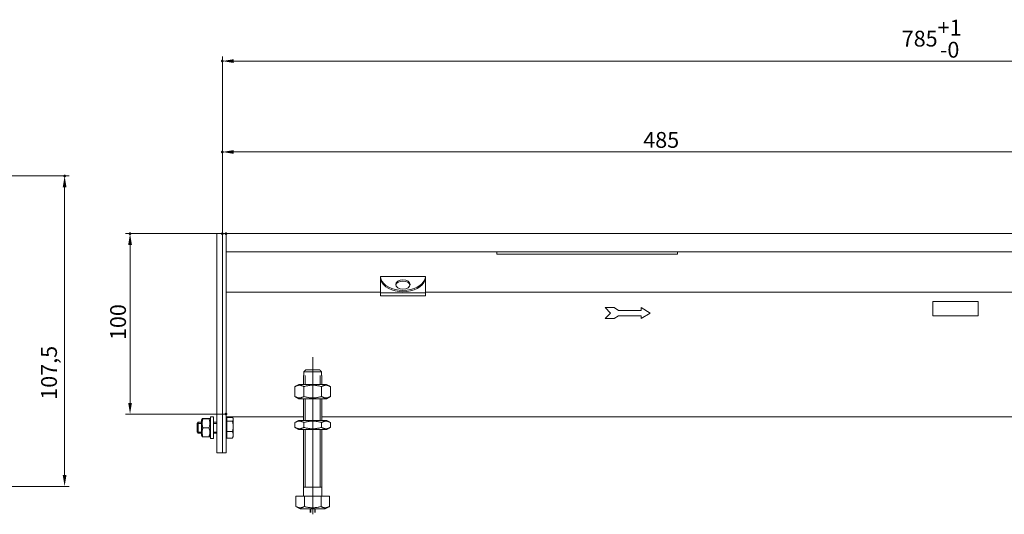
# Model space of a CAD drawing. Extents: x -101 to 30374, y -10540 to 11235.
# Drawn here: x 8305 to 8851, y -2242 to -1968 of the extents above; entities that cross this region are included whole.
import ezdxf

# ---------------------------------------------------------------- set-up
doc = ezdxf.new("R2010")
doc.units = 0
doc.header["$LTSCALE"] = 25
doc.linetypes.add('AUSGEZOGEN', pattern=[0])
doc.linetypes.add('STRICHPUNKT', pattern=[1, 0.5, -0.25, 0, -0.25])
for name, color, linetype, lineweight in [('ACO_DIMENSION', 3, 'AUSGEZOGEN', 9), ('ACO_MITTE', 1, 'STRICHPUNKT', 9), ('ACO_VISIBLE ( NOTE )', 7, 'CONTINUOUS', 15), ('AM_BOR', 7, 'CONTINUOUS', 50)]:
    doc.layers.add(name, color=color, linetype=linetype, lineweight=lineweight)
doc.styles.add('Text poznámky (ISO)', font='tahoma.ttf')
doc.dimstyles.new('Výchozí (ISO)', dxfattribs={"dimscale": 2.5, "dimtxt": 3.5, "dimasz": 2.5, "dimexe": 1, "dimexo": 0, "dimgap": 0.762, "dimtad": 1, "dimrnd": 1e-08, "dimtxsty": 'Text poznámky (ISO)', "dimcen": 0.09, "dimdle": 10, "dimclrd": 256, "dimclre": 256, "dimclrt": 256, "dimazin": 2, "dimtfac": 1.001486, "dimtmove": 0, "dimatfit": 3, "dimfxl": 1, "dimtolj": 1, "dimlwd": -1, "dimlwe": -1, "dimarcsym": 0})

# ---------------------------------------------------------------- blocks, each defined once
blk = doc.blocks.new('*D658')
at = {"layer": 'ACO_DIMENSION', "transparency": 16777216}
for p, q in [((8162.52, -2054.37), (8332.84, -2054.37)), ((8330.34, -2220.12), (8330.34, -2060.62)), ((8113.72, -2226.37), (8332.84, -2226.37))]:
    blk.add_line(p, q, dxfattribs=at)
for points in [[(8329.3, -2060.62), (8331.38, -2060.62), (8330.34, -2054.37)], [(8329.3, -2220.12), (8331.38, -2220.12), (8330.34, -2226.37)]]:
    blk.add_solid(points, dxfattribs=at)
at = {"layer": 'AM_BOR', "color": 0, "transparency": 16777216}
for p in [(8162.52, -2054.37), (8330.34, -2054.37), (8113.72, -2226.37)]:
    blk.add_point(p, dxfattribs=at)
at = {"layer": 'ACO_DIMENSION', "transparency": 16777216, "insert": (8317.34, -2178.35), "char_height": 8.75, "attachment_point": 1, "rotation": 90, "style": 'Text poznámky (ISO)'}
blk.add_mtext('\\A1;107,5', dxfattribs=at)
blk = doc.blocks.new('*D670')
at = {"layer": 'ACO_DIMENSION', "transparency": 16777216}
for p, q in [((8417.73, -2086.39), (8417.73, -2038.58)), ((8902.73, -2089.34), (8902.73, -2038.58)), ((8896.48, -2041.08), (8423.98, -2041.08))]:
    blk.add_line(p, q, dxfattribs=at)
for points in [[(8423.98, -2040.04), (8423.98, -2042.12), (8417.73, -2041.08)], [(8896.48, -2040.04), (8896.48, -2042.12), (8902.73, -2041.08)]]:
    blk.add_solid(points, dxfattribs=at)
at = {"layer": 'AM_BOR', "color": 0, "transparency": 16777216}
for p in [(8417.73, -2041.08), (8417.73, -2086.39), (8902.73, -2089.34)]:
    blk.add_point(p, dxfattribs=at)
at = {"layer": 'ACO_DIMENSION', "transparency": 16777216, "insert": (8650.81, -2030.02), "char_height": 8.75, "attachment_point": 1, "style": 'Text poznámky (ISO)'}
blk.add_mtext('\\A1;485', dxfattribs=at)
blk = doc.blocks.new('*D671')
at = {"layer": 'ACO_DIMENSION', "transparency": 16777216}
for p, q in [((8417.73, -2086.39), (8417.73, -1988.23)), ((9202.73, -2089.34), (9202.73, -1988.23)), ((9196.48, -1990.73), (8423.98, -1990.73))]:
    blk.add_line(p, q, dxfattribs=at)
for points in [[(8423.98, -1989.69), (8423.98, -1991.77), (8417.73, -1990.73)], [(9196.48, -1989.69), (9196.48, -1991.77), (9202.73, -1990.73)]]:
    blk.add_solid(points, dxfattribs=at)
at = {"layer": 'AM_BOR', "color": 0, "transparency": 16777216}
for p in [(8417.73, -1990.73), (8417.73, -2086.39), (9202.73, -2089.34)]:
    blk.add_point(p, dxfattribs=at)
at = {"layer": 'ACO_DIMENSION', "transparency": 16777216, "insert": (8793.95, -1967.79), "char_height": 8.75, "attachment_point": 1, "style": 'Text poznámky (ISO)'}
blk.add_mtext('\\A1;785{\\H8.763000;\\S+1^ -0;}', dxfattribs=at)
blk = doc.blocks.new('*D672')
at = {"layer": 'ACO_DIMENSION', "transparency": 16777216}
for p, q in [((8419.73, -2086.34), (8364.09, -2086.34)), ((8366.59, -2180.07), (8366.59, -2092.59)), ((8419.73, -2186.32), (8364.09, -2186.32))]:
    blk.add_line(p, q, dxfattribs=at)
for points in [[(8365.55, -2092.59), (8367.63, -2092.59), (8366.59, -2086.34)], [(8365.55, -2180.07), (8367.63, -2180.07), (8366.59, -2186.32)]]:
    blk.add_solid(points, dxfattribs=at)
at = {"layer": 'AM_BOR', "color": 0, "transparency": 16777216}
for p in [(8366.59, -2086.34), (8419.73, -2086.34), (8419.73, -2186.32)]:
    blk.add_point(p, dxfattribs=at)
at = {"layer": 'ACO_DIMENSION', "transparency": 16777216, "insert": (8355.57, -2145.28), "char_height": 8.75, "attachment_point": 1, "rotation": 90, "style": 'Text poznámky (ISO)'}
blk.add_mtext('\\A1;100', dxfattribs=at)

msp = doc.modelspace()

# ---------------------------------------------------------------- linework, layer by layer
at = {"layer": 'ACO_MITTE', "linetype": 'Continuous'}
msp.add_line((8467.734, -2241.836), (8467.734, -2154.836), dxfattribs=at)
at = {"layer": 'ACO_VISIBLE ( NOTE )'}
for p, q in [((8417.734, -2086.336), (8414.734, -2086.336)), ((8414.734, -2086.386), (8414.734, -2086.336)), ((8414.734, -2086.386), (8414.734, -2207.786)), ((8417.734, -2086.386), (8417.734, -2086.336)), ((8419.734, -2086.336), (8417.734, -2086.336)), ((8417.734, -2086.386), (8417.734, -2207.786)), ((8905.734, -2086.336), (8419.734, -2086.336)), ((8419.734, -2089.336), (8419.734, -2086.336)), ((8419.734, -2089.336), (8419.734, -2086.336)), ((8417.734, -2089.336), (8417.734, -2204.836)), ((8419.734, -2096.336), (8419.734, -2089.336)), ((8419.734, -2089.336), (8419.734, -2204.836)), ((8902.734, -2096.336), (8419.734, -2096.336)), ((8569.734, -2096.336), (8569.734, -2097.705)), ((8569.734, -2097.705), (8669.734, -2097.705)), ((8669.734, -2097.705), (8669.734, -2096.336)), ((8505.234, -2110.058), (8505.234, -2110.142)), ((8505.234, -2110.058), (8530.234, -2110.058)), ((8505.234, -2110.142), (8505.234, -2111.06)), ((8530.234, -2110.058), (8530.234, -2110.142)), ((8530.234, -2111.06), (8530.234, -2110.142)), ((8505.234, -2112.457), (8505.234, -2111.06)), ((8505.234, -2117.017), (8505.234, -2112.457)), ((8530.234, -2112.457), (8530.234, -2111.06)), ((8530.234, -2117.017), (8530.234, -2112.457)), ((8505.234, -2118.836), (8419.734, -2118.836)), ((8505.234, -2117.017), (8505.234, -2119.116)), ((8505.234, -2119.116), (8505.234, -2120.873)), ((8505.234, -2119.116), (8530.234, -2119.116)), ((8505.234, -2120.873), (8530.234, -2120.873)), ((8530.234, -2117.017), (8530.234, -2119.116)), ((8916.234, -2118.836), (8530.234, -2118.836)), ((8530.234, -2119.116), (8530.234, -2120.873)), ((8811.234, -2123.836), (8811.234, -2131.836)), ((8836.234, -2123.836), (8811.234, -2123.836)), ((8836.234, -2131.836), (8836.234, -2123.836)), ((8634.681, -2127.336), (8629.681, -2127.336)), ((8629.681, -2127.336), (8632.681, -2130.336)), ((8632.681, -2130.336), (8629.681, -2133.336)), ((8637.181, -2128.836), (8634.681, -2127.336)), ((8634.681, -2133.336), (8637.181, -2131.836)), ((8649.681, -2128.836), (8637.181, -2128.836)), ((8637.181, -2131.836), (8649.681, -2131.836)), ((8649.681, -2127.336), (8649.681, -2128.836)), ((8654.681, -2130.336), (8649.681, -2127.336)), ((8649.681, -2133.336), (8654.681, -2130.336)), ((8649.681, -2131.836), (8649.681, -2133.336)), ((8811.234, -2131.836), (8836.234, -2131.836)), ((8629.681, -2133.336), (8634.681, -2133.336)), ((8462.835, -2162.836), (8462.835, -2164.836)), ((8472.633, -2162.836), (8462.835, -2162.836)), ((8463.861, -2161.836), (8471.607, -2161.836)), ((8472.633, -2164.836), (8472.633, -2162.836)), ((8460.084, -2169.836), (8457.919, -2171.086)), ((8475.384, -2169.836), (8460.084, -2169.836)), ((8462.734, -2164.836), (8462.835, -2164.836)), ((8462.734, -2169.836), (8462.734, -2164.836)), ((8463.631, -2164.836), (8463.631, -2169.836)), ((8471.837, -2169.836), (8471.837, -2164.836)), ((8472.633, -2164.836), (8472.734, -2164.836)), ((8472.734, -2169.836), (8472.734, -2164.836)), ((8475.384, -2169.836), (8477.549, -2171.086)), ((8457.919, -2176.586), (8457.919, -2171.086)), ((8462.827, -2176.586), (8462.827, -2171.086)), ((8472.642, -2176.586), (8472.642, -2171.086)), ((8477.549, -2176.586), (8477.549, -2171.086)), ((8460.084, -2177.836), (8457.919, -2176.586)), ((8460.084, -2177.836), (8475.384, -2177.836)), ((8462.734, -2189.836), (8462.734, -2177.836)), ((8463.631, -2177.836), (8463.631, -2189.836)), ((8471.837, -2189.836), (8471.837, -2177.836)), ((8472.734, -2189.836), (8472.734, -2177.836)), ((8475.384, -2177.836), (8477.549, -2176.586)), ((8403.734, -2191.45), (8404.348, -2190.836)), ((8403.734, -2196.223), (8403.734, -2191.45)), ((8406.134, -2191.435), (8403.749, -2191.435)), ((8404.348, -2190.836), (8404.348, -2196.836)), ((8406.134, -2190.836), (8404.348, -2190.836)), ((8406.134, -2189.436), (8406.481, -2188.835)), ((8406.134, -2189.436), (8406.134, -2198.236)), ((8410.341, -2188.771), (8406.927, -2188.771)), ((8410.341, -2188.904), (8406.927, -2188.904)), ((8411.134, -2189.436), (8410.787, -2188.835)), ((8411.134, -2199.836), (8411.134, -2187.836)), ((8412.734, -2187.836), (8411.134, -2187.836)), ((8412.734, -2199.836), (8412.734, -2187.836)), ((8414.734, -2190.836), (8412.734, -2190.836)), ((8414.734, -2191.435), (8412.734, -2191.435)), ((8462.734, -2187.83), (8419.734, -2187.83)), ((8420.234, -2189.486), (8419.734, -2189.486)), ((8420.234, -2188.114), (8423.288, -2188.114)), ((8420.234, -2190.313), (8420.234, -2188.114)), ((8420.234, -2190.313), (8423.288, -2190.313)), ((8420.234, -2196.035), (8420.234, -2190.313)), ((8423.734, -2188.836), (8423.499, -2188.429)), ((8423.734, -2189.213), (8423.734, -2188.836)), ((8423.734, -2193.174), (8423.734, -2189.213)), ((8459.934, -2189.836), (8457.919, -2191)), ((8457.919, -2193.673), (8457.919, -2191)), ((8475.534, -2189.836), (8459.934, -2189.836)), ((8462.827, -2193.673), (8462.827, -2191)), ((8472.642, -2193.673), (8472.642, -2191)), ((8916.234, -2187.83), (8472.734, -2187.83)), ((8475.534, -2189.836), (8477.549, -2191)), ((8477.549, -2193.673), (8477.549, -2191)), ((8403.734, -2196.223), (8404.348, -2196.836)), ((8403.749, -2196.237), (8406.134, -2196.237)), ((8406.134, -2196.836), (8404.348, -2196.836)), ((8410.341, -2193.97), (8406.927, -2193.97)), ((8412.734, -2196.237), (8414.734, -2196.237)), ((8414.734, -2196.836), (8412.734, -2196.836)), ((8420.234, -2199.559), (8420.234, -2196.035)), ((8420.234, -2196.035), (8423.288, -2196.035)), ((8423.734, -2197.797), (8423.734, -2193.174)), ((8459.934, -2194.836), (8457.919, -2193.673)), ((8459.934, -2194.836), (8475.534, -2194.836)), ((8462.734, -2231.836), (8462.734, -2194.836)), ((8463.631, -2194.836), (8463.631, -2226.836)), ((8471.837, -2226.836), (8471.837, -2194.836)), ((8472.734, -2231.836), (8472.734, -2194.836)), ((8475.534, -2194.836), (8477.549, -2193.673)), ((8406.134, -2198.236), (8406.481, -2198.838)), ((8410.341, -2198.902), (8406.927, -2198.902)), ((8411.134, -2198.236), (8410.787, -2198.838)), ((8412.734, -2199.836), (8411.134, -2199.836)), ((8420.234, -2198.186), (8419.734, -2198.186)), ((8420.234, -2199.559), (8423.288, -2199.559)), ((8423.734, -2198.836), (8423.499, -2199.244)), ((8423.734, -2198.836), (8423.734, -2197.797)), ((8414.734, -2207.836), (8414.734, -2207.786)), ((8417.734, -2207.836), (8414.734, -2207.836)), ((8417.734, -2207.836), (8417.734, -2207.786)), ((8419.734, -2207.836), (8417.734, -2207.836)), ((8419.734, -2207.836), (8419.734, -2204.836)), ((8472.734, -2226.836), (8462.734, -2226.836)), ((8458.484, -2231.836), (8463.109, -2231.836)), ((8458.484, -2231.836), (8458.484, -2237.501)), ((8463.109, -2231.836), (8472.359, -2231.836)), ((8463.109, -2231.836), (8463.109, -2237.501)), ((8472.359, -2231.836), (8472.359, -2237.501)), ((8472.359, -2231.836), (8476.984, -2231.836)), ((8476.984, -2231.836), (8476.984, -2237.501)), ((8460.797, -2238.836), (8458.484, -2237.501)), ((8460.797, -2238.836), (8474.672, -2238.836)), ((8466.334, -2240.836), (8466.334, -2238.836)), ((8466.635, -2238.836), (8466.635, -2240.836)), ((8468.833, -2240.836), (8468.833, -2238.836)), ((8469.134, -2240.836), (8469.134, -2238.836)), ((8474.672, -2238.836), (8476.984, -2237.501))]:
    msp.add_line(p, q, dxfattribs=at)
at = {"layer": 'ACO_VISIBLE ( NOTE )', "flags": 128}
for points in [[(8505.487, -2111.258), (8505.466, -2111.192), (8505.446, -2111.127), (8505.427, -2111.063), (8505.409, -2111), (8505.392, -2110.939), (8505.375, -2110.879), (8505.36, -2110.821), (8505.345, -2110.765), (8505.331, -2110.71), (8505.318, -2110.657), (8505.306, -2110.606), (8505.295, -2110.557), (8505.285, -2110.51), (8505.276, -2110.465), (8505.268, -2110.422), (8505.26, -2110.382), (8505.254, -2110.343), (8505.248, -2110.307), (8505.244, -2110.274), (8505.24, -2110.243), (8505.238, -2110.214), (8505.236, -2110.188), (8505.234, -2110.164), (8505.234, -2110.142)], [(8530.234, -2110.142), (8530.234, -2110.164), (8530.233, -2110.188), (8530.231, -2110.214), (8530.228, -2110.243), (8530.224, -2110.274), (8530.22, -2110.307), (8530.214, -2110.343), (8530.208, -2110.382), (8530.201, -2110.422), (8530.192, -2110.465), (8530.183, -2110.51), (8530.173, -2110.557), (8530.162, -2110.606), (8530.15, -2110.657), (8530.137, -2110.71), (8530.123, -2110.765), (8530.108, -2110.821), (8530.093, -2110.879), (8530.076, -2110.939), (8530.059, -2111), (8530.041, -2111.063), (8530.022, -2111.127), (8530.002, -2111.192), (8529.982, -2111.258)], [(8505.234, -2111.06), (8505.234, -2111.065), (8505.235, -2111.074), (8505.237, -2111.085), (8505.24, -2111.1), (8505.243, -2111.118), (8505.247, -2111.14), (8505.252, -2111.164), (8505.258, -2111.192), (8505.265, -2111.223), (8505.272, -2111.257), (8505.281, -2111.294), (8505.291, -2111.335), (8505.302, -2111.378), (8505.314, -2111.424), (8505.327, -2111.473), (8505.341, -2111.525), (8505.356, -2111.579), (8505.372, -2111.636), (8505.389, -2111.695), (8505.407, -2111.756), (8505.425, -2111.819), (8505.445, -2111.883), (8505.465, -2111.95), (8505.487, -2112.018)], [(8529.982, -2112.018), (8530.003, -2111.95), (8530.023, -2111.883), (8530.043, -2111.819), (8530.062, -2111.756), (8530.079, -2111.695), (8530.096, -2111.636), (8530.112, -2111.579), (8530.127, -2111.525), (8530.141, -2111.473), (8530.154, -2111.424), (8530.166, -2111.378), (8530.177, -2111.335), (8530.187, -2111.294), (8530.196, -2111.257), (8530.204, -2111.223), (8530.211, -2111.192), (8530.216, -2111.164), (8530.221, -2111.14), (8530.225, -2111.118), (8530.229, -2111.1), (8530.231, -2111.085), (8530.233, -2111.074), (8530.234, -2111.065), (8530.234, -2111.06)], [(8463.861, -2161.836), (8463.822, -2161.874), (8463.783, -2161.912), (8463.744, -2161.95), (8463.704, -2161.988), (8463.664, -2162.027), (8463.624, -2162.067), (8463.583, -2162.106), (8463.542, -2162.146), (8463.501, -2162.186), (8463.459, -2162.227), (8463.417, -2162.268), (8463.374, -2162.309), (8463.331, -2162.351), (8463.288, -2162.393), (8463.245, -2162.436), (8463.201, -2162.479), (8463.156, -2162.522), (8463.112, -2162.566), (8463.067, -2162.61), (8463.021, -2162.654), (8462.975, -2162.699), (8462.929, -2162.744), (8462.882, -2162.79), (8462.835, -2162.836)], [(8472.633, -2162.836), (8472.586, -2162.79), (8472.539, -2162.744), (8472.493, -2162.699), (8472.447, -2162.654), (8472.402, -2162.61), (8472.356, -2162.566), (8472.312, -2162.522), (8472.267, -2162.479), (8472.224, -2162.436), (8472.18, -2162.393), (8472.137, -2162.351), (8472.094, -2162.309), (8472.052, -2162.268), (8472.009, -2162.227), (8471.968, -2162.186), (8471.926, -2162.146), (8471.885, -2162.106), (8471.845, -2162.067), (8471.804, -2162.027), (8471.764, -2161.988), (8471.724, -2161.95), (8471.685, -2161.912), (8471.646, -2161.874), (8471.607, -2161.836)], [(8462.827, -2171.086), (8462.595, -2170.957), (8462.37, -2170.842), (8462.153, -2170.74), (8461.941, -2170.65), (8461.735, -2170.573), (8461.532, -2170.506), (8461.334, -2170.451), (8461.138, -2170.406), (8460.945, -2170.371), (8460.753, -2170.347), (8460.563, -2170.332), (8460.373, -2170.327), (8460.183, -2170.332), (8459.993, -2170.347), (8459.801, -2170.371), (8459.608, -2170.406), (8459.412, -2170.451), (8459.213, -2170.506), (8459.011, -2170.573), (8458.804, -2170.65), (8458.593, -2170.74), (8458.375, -2170.842), (8458.151, -2170.957), (8457.919, -2171.086)], [(8472.642, -2171.086), (8472.178, -2170.957), (8471.729, -2170.842), (8471.294, -2170.74), (8470.871, -2170.65), (8470.458, -2170.573), (8470.053, -2170.506), (8469.656, -2170.451), (8469.265, -2170.406), (8468.878, -2170.371), (8468.495, -2170.347), (8468.114, -2170.332), (8467.734, -2170.327), (8467.354, -2170.332), (8466.973, -2170.347), (8466.59, -2170.371), (8466.204, -2170.406), (8465.812, -2170.451), (8465.415, -2170.506), (8465.01, -2170.573), (8464.597, -2170.65), (8464.174, -2170.74), (8463.739, -2170.842), (8463.29, -2170.957), (8462.827, -2171.086)], [(8477.549, -2171.086), (8477.317, -2170.957), (8477.093, -2170.842), (8476.875, -2170.74), (8476.664, -2170.65), (8476.457, -2170.573), (8476.255, -2170.506), (8476.056, -2170.451), (8475.861, -2170.406), (8475.667, -2170.371), (8475.476, -2170.347), (8475.285, -2170.332), (8475.095, -2170.327), (8474.905, -2170.332), (8474.715, -2170.347), (8474.523, -2170.371), (8474.33, -2170.406), (8474.134, -2170.451), (8473.936, -2170.506), (8473.733, -2170.573), (8473.527, -2170.65), (8473.315, -2170.74), (8473.098, -2170.842), (8472.874, -2170.957), (8472.642, -2171.086)], [(8457.919, -2176.586), (8458.151, -2176.715), (8458.375, -2176.83), (8458.593, -2176.932), (8458.804, -2177.022), (8459.011, -2177.1), (8459.213, -2177.166), (8459.412, -2177.222), (8459.608, -2177.267), (8459.801, -2177.301), (8459.993, -2177.326), (8460.183, -2177.341), (8460.373, -2177.345), (8460.563, -2177.341), (8460.753, -2177.326), (8460.945, -2177.301), (8461.138, -2177.267), (8461.334, -2177.222), (8461.532, -2177.166), (8461.735, -2177.1), (8461.941, -2177.022), (8462.153, -2176.932), (8462.37, -2176.83), (8462.595, -2176.715), (8462.827, -2176.586)], [(8462.827, -2176.586), (8463.29, -2176.715), (8463.739, -2176.83), (8464.174, -2176.932), (8464.597, -2177.022), (8465.01, -2177.1), (8465.415, -2177.166), (8465.812, -2177.222), (8466.204, -2177.267), (8466.59, -2177.301), (8466.973, -2177.326), (8467.354, -2177.341), (8467.734, -2177.345), (8468.114, -2177.341), (8468.495, -2177.326), (8468.878, -2177.301), (8469.265, -2177.267), (8469.656, -2177.222), (8470.053, -2177.166), (8470.458, -2177.1), (8470.871, -2177.022), (8471.294, -2176.932), (8471.729, -2176.83), (8472.178, -2176.715), (8472.642, -2176.586)], [(8472.642, -2176.586), (8472.874, -2176.715), (8473.098, -2176.83), (8473.315, -2176.932), (8473.527, -2177.022), (8473.733, -2177.1), (8473.936, -2177.166), (8474.134, -2177.222), (8474.33, -2177.267), (8474.523, -2177.301), (8474.715, -2177.326), (8474.905, -2177.341), (8475.095, -2177.345), (8475.285, -2177.341), (8475.476, -2177.326), (8475.667, -2177.301), (8475.861, -2177.267), (8476.056, -2177.222), (8476.255, -2177.166), (8476.457, -2177.1), (8476.664, -2177.022), (8476.875, -2176.932), (8477.093, -2176.83), (8477.317, -2176.715), (8477.549, -2176.586)], [(8406.927, -2188.771), (8406.851, -2188.777), (8406.783, -2188.783), (8406.724, -2188.789), (8406.671, -2188.795), (8406.625, -2188.801), (8406.586, -2188.806), (8406.553, -2188.811), (8406.527, -2188.817), (8406.507, -2188.822), (8406.492, -2188.827), (8406.483, -2188.832), (8406.481, -2188.838), (8406.483, -2188.843), (8406.492, -2188.848), (8406.507, -2188.853), (8406.527, -2188.858), (8406.553, -2188.864), (8406.586, -2188.869), (8406.625, -2188.875), (8406.671, -2188.88), (8406.724, -2188.886), (8406.783, -2188.892), (8406.851, -2188.898), (8406.927, -2188.904)], [(8406.927, -2188.904), (8406.851, -2189.144), (8406.783, -2189.375), (8406.724, -2189.6), (8406.671, -2189.818), (8406.625, -2190.031), (8406.586, -2190.24), (8406.553, -2190.445), (8406.527, -2190.647), (8406.507, -2190.847), (8406.492, -2191.044), (8406.483, -2191.241), (8406.481, -2191.437), (8406.483, -2191.633), (8406.492, -2191.83), (8406.507, -2192.027), (8406.527, -2192.227), (8406.553, -2192.429), (8406.586, -2192.634), (8406.625, -2192.843), (8406.671, -2193.056), (8406.724, -2193.274), (8406.783, -2193.499), (8406.851, -2193.73), (8406.927, -2193.97)], [(8410.341, -2188.904), (8410.417, -2188.898), (8410.485, -2188.892), (8410.545, -2188.886), (8410.597, -2188.88), (8410.643, -2188.875), (8410.682, -2188.869), (8410.715, -2188.864), (8410.741, -2188.858), (8410.762, -2188.853), (8410.776, -2188.848), (8410.785, -2188.843), (8410.788, -2188.838), (8410.785, -2188.832), (8410.776, -2188.827), (8410.762, -2188.822), (8410.741, -2188.817), (8410.715, -2188.811), (8410.682, -2188.806), (8410.643, -2188.801), (8410.597, -2188.795), (8410.545, -2188.789), (8410.485, -2188.783), (8410.417, -2188.777), (8410.341, -2188.771)], [(8410.341, -2193.97), (8410.417, -2193.73), (8410.485, -2193.499), (8410.545, -2193.274), (8410.597, -2193.056), (8410.643, -2192.843), (8410.682, -2192.634), (8410.715, -2192.429), (8410.741, -2192.227), (8410.762, -2192.027), (8410.776, -2191.83), (8410.785, -2191.633), (8410.788, -2191.437), (8410.785, -2191.241), (8410.776, -2191.044), (8410.762, -2190.847), (8410.741, -2190.647), (8410.715, -2190.445), (8410.682, -2190.24), (8410.643, -2190.031), (8410.597, -2189.818), (8410.545, -2189.6), (8410.485, -2189.375), (8410.417, -2189.144), (8410.341, -2188.904)], [(8423.734, -2189.213), (8423.733, -2189.169), (8423.731, -2189.125), (8423.727, -2189.081), (8423.722, -2189.037), (8423.715, -2188.993), (8423.707, -2188.95), (8423.697, -2188.906), (8423.685, -2188.861), (8423.673, -2188.817), (8423.658, -2188.773), (8423.642, -2188.728), (8423.625, -2188.683), (8423.606, -2188.638), (8423.585, -2188.593), (8423.563, -2188.547), (8423.539, -2188.501), (8423.514, -2188.454), (8423.487, -2188.407), (8423.458, -2188.36), (8423.427, -2188.312), (8423.395, -2188.263), (8423.361, -2188.214), (8423.325, -2188.164), (8423.288, -2188.114)], [(8423.288, -2190.313), (8423.325, -2190.262), (8423.361, -2190.212), (8423.395, -2190.163), (8423.427, -2190.114), (8423.458, -2190.066), (8423.487, -2190.019), (8423.514, -2189.972), (8423.539, -2189.925), (8423.563, -2189.879), (8423.585, -2189.833), (8423.606, -2189.788), (8423.625, -2189.743), (8423.642, -2189.698), (8423.658, -2189.653), (8423.673, -2189.609), (8423.685, -2189.565), (8423.697, -2189.521), (8423.707, -2189.477), (8423.715, -2189.433), (8423.722, -2189.389), (8423.727, -2189.345), (8423.731, -2189.301), (8423.733, -2189.257), (8423.734, -2189.213)], [(8423.734, -2193.174), (8423.733, -2193.059), (8423.731, -2192.945), (8423.727, -2192.831), (8423.722, -2192.716), (8423.715, -2192.602), (8423.707, -2192.488), (8423.697, -2192.374), (8423.685, -2192.259), (8423.673, -2192.144), (8423.658, -2192.028), (8423.642, -2191.912), (8423.625, -2191.796), (8423.606, -2191.678), (8423.585, -2191.56), (8423.563, -2191.441), (8423.539, -2191.321), (8423.514, -2191.2), (8423.487, -2191.077), (8423.458, -2190.954), (8423.427, -2190.829), (8423.395, -2190.702), (8423.361, -2190.574), (8423.325, -2190.444), (8423.288, -2190.313)], [(8462.827, -2191), (8462.595, -2190.87), (8462.37, -2190.755), (8462.153, -2190.653), (8461.941, -2190.564), (8461.735, -2190.486), (8461.532, -2190.42), (8461.334, -2190.364), (8461.138, -2190.319), (8460.945, -2190.285), (8460.753, -2190.26), (8460.563, -2190.245), (8460.373, -2190.24), (8460.183, -2190.245), (8459.993, -2190.26), (8459.801, -2190.285), (8459.608, -2190.319), (8459.412, -2190.364), (8459.213, -2190.42), (8459.011, -2190.486), (8458.804, -2190.564), (8458.593, -2190.653), (8458.375, -2190.755), (8458.151, -2190.87), (8457.919, -2191)], [(8472.642, -2191), (8472.178, -2190.87), (8471.729, -2190.755), (8471.294, -2190.653), (8470.871, -2190.564), (8470.458, -2190.486), (8470.053, -2190.42), (8469.656, -2190.364), (8469.265, -2190.319), (8468.878, -2190.285), (8468.495, -2190.26), (8468.114, -2190.245), (8467.734, -2190.24), (8467.354, -2190.245), (8466.973, -2190.26), (8466.59, -2190.285), (8466.204, -2190.319), (8465.812, -2190.364), (8465.415, -2190.42), (8465.01, -2190.486), (8464.597, -2190.564), (8464.174, -2190.653), (8463.739, -2190.755), (8463.29, -2190.87), (8462.827, -2191)], [(8477.549, -2191), (8477.317, -2190.87), (8477.093, -2190.755), (8476.875, -2190.653), (8476.664, -2190.564), (8476.457, -2190.486), (8476.255, -2190.42), (8476.056, -2190.364), (8475.861, -2190.319), (8475.667, -2190.285), (8475.476, -2190.26), (8475.285, -2190.245), (8475.095, -2190.24), (8474.905, -2190.245), (8474.715, -2190.26), (8474.523, -2190.285), (8474.33, -2190.319), (8474.134, -2190.364), (8473.936, -2190.42), (8473.733, -2190.486), (8473.527, -2190.564), (8473.315, -2190.653), (8473.098, -2190.755), (8472.874, -2190.87), (8472.642, -2191)], [(8406.927, -2193.97), (8406.851, -2194.203), (8406.783, -2194.428), (8406.724, -2194.647), (8406.671, -2194.859), (8406.625, -2195.067), (8406.586, -2195.27), (8406.553, -2195.47), (8406.527, -2195.667), (8406.507, -2195.861), (8406.492, -2196.053), (8406.483, -2196.245), (8406.481, -2196.436), (8406.483, -2196.626), (8406.492, -2196.818), (8406.507, -2197.01), (8406.527, -2197.205), (8406.553, -2197.401), (8406.586, -2197.601), (8406.625, -2197.804), (8406.671, -2198.012), (8406.724, -2198.225), (8406.783, -2198.443), (8406.851, -2198.669), (8406.927, -2198.902)], [(8410.341, -2198.902), (8410.417, -2198.669), (8410.485, -2198.443), (8410.545, -2198.225), (8410.597, -2198.012), (8410.643, -2197.804), (8410.682, -2197.601), (8410.715, -2197.401), (8410.741, -2197.205), (8410.762, -2197.01), (8410.776, -2196.818), (8410.785, -2196.626), (8410.788, -2196.436), (8410.785, -2196.245), (8410.776, -2196.053), (8410.762, -2195.861), (8410.741, -2195.667), (8410.715, -2195.47), (8410.682, -2195.27), (8410.643, -2195.067), (8410.597, -2194.859), (8410.545, -2194.647), (8410.485, -2194.428), (8410.417, -2194.203), (8410.341, -2193.97)], [(8423.288, -2196.035), (8423.325, -2195.904), (8423.361, -2195.774), (8423.395, -2195.646), (8423.427, -2195.519), (8423.458, -2195.394), (8423.487, -2195.271), (8423.514, -2195.148), (8423.539, -2195.027), (8423.563, -2194.907), (8423.585, -2194.788), (8423.606, -2194.67), (8423.625, -2194.552), (8423.642, -2194.436), (8423.658, -2194.32), (8423.673, -2194.204), (8423.685, -2194.089), (8423.697, -2193.974), (8423.707, -2193.86), (8423.715, -2193.746), (8423.722, -2193.632), (8423.727, -2193.517), (8423.731, -2193.403), (8423.733, -2193.289), (8423.734, -2193.174)], [(8423.734, -2197.797), (8423.733, -2197.726), (8423.731, -2197.656), (8423.727, -2197.586), (8423.722, -2197.515), (8423.715, -2197.445), (8423.707, -2197.375), (8423.697, -2197.304), (8423.685, -2197.234), (8423.673, -2197.163), (8423.658, -2197.092), (8423.642, -2197.02), (8423.625, -2196.948), (8423.606, -2196.876), (8423.585, -2196.803), (8423.563, -2196.73), (8423.539, -2196.656), (8423.514, -2196.582), (8423.487, -2196.506), (8423.458, -2196.43), (8423.427, -2196.353), (8423.395, -2196.275), (8423.361, -2196.196), (8423.325, -2196.116), (8423.288, -2196.035)], [(8457.919, -2193.673), (8458.151, -2193.802), (8458.375, -2193.917), (8458.593, -2194.019), (8458.804, -2194.109), (8459.011, -2194.186), (8459.213, -2194.253), (8459.412, -2194.308), (8459.608, -2194.353), (8459.801, -2194.388), (8459.993, -2194.412), (8460.183, -2194.427), (8460.373, -2194.432), (8460.563, -2194.427), (8460.753, -2194.412), (8460.945, -2194.388), (8461.138, -2194.353), (8461.334, -2194.308), (8461.532, -2194.253), (8461.735, -2194.186), (8461.941, -2194.109), (8462.153, -2194.019), (8462.37, -2193.917), (8462.595, -2193.802), (8462.827, -2193.673)], [(8462.827, -2193.673), (8463.29, -2193.802), (8463.739, -2193.917), (8464.174, -2194.019), (8464.597, -2194.109), (8465.01, -2194.186), (8465.415, -2194.253), (8465.812, -2194.308), (8466.204, -2194.353), (8466.59, -2194.388), (8466.973, -2194.412), (8467.354, -2194.427), (8467.734, -2194.432), (8468.114, -2194.427), (8468.495, -2194.412), (8468.878, -2194.388), (8469.265, -2194.353), (8469.656, -2194.308), (8470.053, -2194.253), (8470.458, -2194.186), (8470.871, -2194.109), (8471.294, -2194.019), (8471.729, -2193.917), (8472.178, -2193.802), (8472.642, -2193.673)], [(8472.642, -2193.673), (8472.874, -2193.802), (8473.098, -2193.917), (8473.315, -2194.019), (8473.527, -2194.109), (8473.733, -2194.186), (8473.936, -2194.253), (8474.134, -2194.308), (8474.33, -2194.353), (8474.523, -2194.388), (8474.715, -2194.412), (8474.905, -2194.427), (8475.095, -2194.432), (8475.285, -2194.427), (8475.476, -2194.412), (8475.667, -2194.388), (8475.861, -2194.353), (8476.056, -2194.308), (8476.255, -2194.253), (8476.457, -2194.186), (8476.664, -2194.109), (8476.875, -2194.019), (8477.093, -2193.917), (8477.317, -2193.802), (8477.549, -2193.673)], [(8406.927, -2198.902), (8406.89, -2198.899), (8406.854, -2198.896), (8406.821, -2198.893), (8406.789, -2198.89), (8406.759, -2198.887), (8406.731, -2198.884), (8406.704, -2198.881), (8406.679, -2198.879), (8406.656, -2198.876), (8406.634, -2198.873), (8406.614, -2198.87), (8406.596, -2198.868), (8406.578, -2198.865), (8406.563, -2198.863), (8406.548, -2198.86), (8406.535, -2198.858), (8406.524, -2198.855), (8406.514, -2198.852), (8406.505, -2198.85), (8406.498, -2198.847), (8406.492, -2198.845), (8406.487, -2198.842), (8406.483, -2198.84), (8406.481, -2198.838)], [(8410.787, -2198.838), (8410.785, -2198.84), (8410.781, -2198.842), (8410.777, -2198.845), (8410.771, -2198.847), (8410.763, -2198.85), (8410.754, -2198.852), (8410.744, -2198.855), (8410.733, -2198.858), (8410.72, -2198.86), (8410.706, -2198.863), (8410.69, -2198.865), (8410.673, -2198.868), (8410.654, -2198.87), (8410.634, -2198.873), (8410.612, -2198.876), (8410.589, -2198.879), (8410.564, -2198.881), (8410.537, -2198.884), (8410.509, -2198.887), (8410.479, -2198.89), (8410.447, -2198.893), (8410.414, -2198.896), (8410.378, -2198.899), (8410.341, -2198.902)], [(8423.288, -2199.559), (8423.325, -2199.478), (8423.361, -2199.398), (8423.395, -2199.319), (8423.427, -2199.241), (8423.458, -2199.164), (8423.487, -2199.088), (8423.514, -2199.013), (8423.539, -2198.938), (8423.563, -2198.864), (8423.585, -2198.791), (8423.606, -2198.718), (8423.625, -2198.646), (8423.642, -2198.574), (8423.658, -2198.502), (8423.673, -2198.431), (8423.685, -2198.361), (8423.697, -2198.29), (8423.707, -2198.219), (8423.715, -2198.149), (8423.722, -2198.079), (8423.727, -2198.009), (8423.731, -2197.938), (8423.733, -2197.868), (8423.734, -2197.797)], [(8423.499, -2199.244), (8423.491, -2199.257), (8423.484, -2199.269), (8423.476, -2199.282), (8423.469, -2199.295), (8423.461, -2199.307), (8423.453, -2199.32), (8423.445, -2199.333), (8423.437, -2199.346), (8423.428, -2199.359), (8423.42, -2199.372), (8423.411, -2199.385), (8423.402, -2199.398), (8423.394, -2199.411), (8423.385, -2199.424), (8423.376, -2199.438), (8423.366, -2199.451), (8423.357, -2199.464), (8423.347, -2199.478), (8423.338, -2199.491), (8423.328, -2199.505), (8423.318, -2199.518), (8423.308, -2199.532), (8423.298, -2199.545), (8423.288, -2199.559)], [(8458.484, -2237.501), (8458.703, -2237.623), (8458.914, -2237.731), (8459.119, -2237.827), (8459.318, -2237.912), (8459.513, -2237.985), (8459.704, -2238.048), (8459.891, -2238.1), (8460.075, -2238.142), (8460.258, -2238.175), (8460.438, -2238.198), (8460.618, -2238.212), (8460.797, -2238.217), (8460.976, -2238.212), (8461.155, -2238.198), (8461.336, -2238.175), (8461.518, -2238.142), (8461.702, -2238.1), (8461.889, -2238.048), (8462.08, -2237.985), (8462.275, -2237.912), (8462.474, -2237.827), (8462.679, -2237.731), (8462.891, -2237.623), (8463.109, -2237.501)], [(8463.109, -2237.501), (8463.546, -2237.623), (8463.969, -2237.731), (8464.379, -2237.827), (8464.778, -2237.912), (8465.167, -2237.985), (8465.548, -2238.048), (8465.923, -2238.1), (8466.292, -2238.142), (8466.656, -2238.175), (8467.017, -2238.198), (8467.376, -2238.212), (8467.734, -2238.217), (8468.092, -2238.212), (8468.451, -2238.198), (8468.812, -2238.175), (8469.177, -2238.142), (8469.545, -2238.1), (8469.92, -2238.048), (8470.301, -2237.985), (8470.69, -2237.912), (8471.089, -2237.827), (8471.499, -2237.731), (8471.922, -2237.623), (8472.359, -2237.501)], [(8472.359, -2237.501), (8472.578, -2237.623), (8472.789, -2237.731), (8472.994, -2237.827), (8473.193, -2237.912), (8473.388, -2237.985), (8473.579, -2238.048), (8473.766, -2238.1), (8473.95, -2238.142), (8474.133, -2238.175), (8474.313, -2238.198), (8474.493, -2238.212), (8474.672, -2238.217), (8474.851, -2238.212), (8475.03, -2238.198), (8475.211, -2238.175), (8475.393, -2238.142), (8475.577, -2238.1), (8475.764, -2238.048), (8475.955, -2237.985), (8476.15, -2237.912), (8476.349, -2237.827), (8476.554, -2237.731), (8476.766, -2237.623), (8476.984, -2237.501)]]:
    msp.add_lwpolyline(points, dxfattribs=at)
at = {"layer": 'ACO_VISIBLE ( NOTE )'}
for centre, major_axis, start_param, end_param in [((8517.734, -2109.633), (12.5, 0), 3.3429506, 6.0818274), ((8517.734, -2110.393), (-12.5, 0), 0.2013579, 2.9402347), ((8517.734, -2115.269), (4, 0), 0.1466398, 2.9949528)]:
    msp.add_ellipse(centre, major_axis=major_axis, ratio=0.6500676, start_param=start_param, end_param=end_param, dxfattribs=at)
msp.add_ellipse((8517.734, -2114.509), major_axis=(4, 0), ratio=0.6500676, dxfattribs=at)

# ---------------------------------------------------------------- dimensions: what is measured, and where the dimension line sits
at = {"layer": 'ACO_DIMENSION'}
for base, p1, p2, angle, override, picture, middle in [((8417.734, -1990.728), (9202.734, -2089.336), (8417.734, -2086.386), 180, {"dimgap": 0.762, "dimdec": 2, "dimtol": 1, "dimlim": 0, "dimtp": 1, "dimtm": 1e-09, "dimtdec": 2, "dimtofl": 0, "dimatfit": 1}, '*D671', (8810.234, -1990.728)), ((8417.734, -2041.078), (8902.734, -2089.336), (8417.734, -2086.386), 180, {"dimdec": 2, "dimtp": 0, "dimtm": 0, "dimtdec": 2, "dimtofl": 0, "dimatfit": 1}, '*D670', (8660.234, -2041.078)), ((8330.343, -2054.367), (8113.723, -2226.367), (8162.523, -2054.367), 90, {"dimdec": 2, "dimlfac": 0.625, "dimtp": 0, "dimtm": 0, "dimtdec": 2, "dimtofl": 0, "dimatfit": 1}, '*D658', (8330.343, -2164.367)), ((8366.588, -2086.336), (8419.734, -2186.325), (8419.734, -2086.336), 270, {"dimdec": 0, "dimtp": 0, "dimtm": 0, "dimtdec": 0, "dimtofl": 0, "dimatfit": 1}, '*D672', (8366.588, -2136.33))]:
    dim = msp.add_linear_dim(base=base, p1=p1, p2=p2, angle=angle, dimstyle='Výchozí (ISO)', override=override, dxfattribs=at)
    dim.commit()
    dim.dimension.update_dxf_attribs({"geometry": picture, "text_midpoint": middle, "dimtype": 160})

doc.saveas('drawing.dxf')
